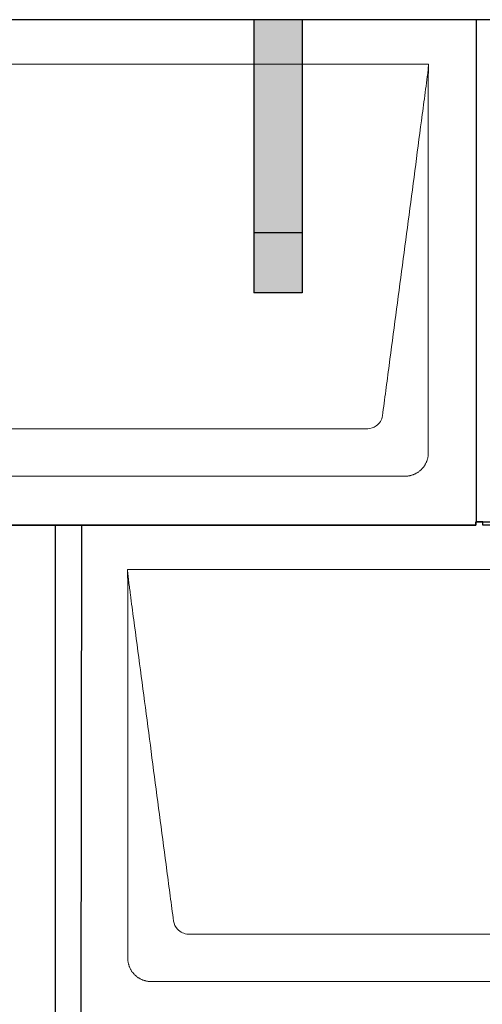
# Model space of a CAD drawing. Units: millimetres. Extents: x -19674 to 48855, y -26687 to -21845.
# Drawn here: x -15473 to -15089, y -24095 to -23277 of the extents above; entities that cross this region are included whole.
import ezdxf

# ---------------------------------------------------------------- set-up
doc = ezdxf.new("R2010")
doc.units = ezdxf.units.MM
for name, color, linetype, lineweight, true_color in [('01_PREFA-Dachprodukt', 7, 'Continuous', 25, 0xe1000f), ('02_PREFA-Schneefang', 7, 'Continuous', 25, 0xff7f7f), ('02_PREFA-Schneefang-schraffur', 7, 'Continuous', 25, 0xffb4b4)]:
    doc.layers.add(name, color=color, linetype=linetype, lineweight=lineweight, true_color=true_color)
doc.layers.add('Hdgrd_hell', color=250, linetype='Continuous', lineweight=13)
doc.layers.get('Hdgrd_hell').off()

# ---------------------------------------------------------------- blocks, each defined once
blk = doc.blocks.new('A$C3D980656')
at = {"layer": '01_PREFA-Dachprodukt', "lineweight": 5}
for p, q in [((1904.21, 0), (2504.55, 0)), ((2453.9, -302.98), (1954.86, -302.98)), ((2484.42, -342.4), (1924.34, -342.4)), ((2254.21, -420), (2854.55, -420)), ((2803.9, -722.98), (2304.86, -722.98)), ((2834.42, -762.4), (2274.34, -762.4))]:
    blk.add_line(p, q, dxfattribs=at)
for points, knots in [([(2504.55, 0), (2504.44, -0.88), (2504.26, -2.59), (2504.04, -5.91), (2503.19, -12.05), (2502.05, -20.81), (2500.67, -31.22), (2497.91, -52.11), (2493.77, -83.41), (2486.42, -139.06), (2479.07, -194.72), (2472.64, -243.42), (2468.96, -271.25), (2467.12, -285.15), (2466.2, -292.12)], [-112.308616, -112.308616, -112.308616, -112.308616, -112.045391, -111.78214, -111.255637, -110.202631, -109.149625, -108.096619, -103.884595, -99.672571, -91.248523, -87.0365, -84.930488, -82.824476, -82.824476, -82.824476, -82.824476]), ([(2504.56, -0.08), (2504.56, -0.1), (2504.56, -0.12), (2504.56, -0.15), (2504.56, -0.17), (2504.56, -0.22), (2504.56, -0.25), (2504.55, -0.3), (2504.55, -0.31), (2504.55, -0.35), (2504.55, -0.36), (2504.55, -0.41), (2504.55, -0.44), (2504.55, -0.6), (2504.55, -0.74), (2504.55, -1.15), (2504.54, -1.44), (2504.53, -2.04), (2504.52, -2.36), (2504.5, -3.05), (2504.48, -3.42), (2504.45, -4.24), (2504.43, -4.69), (2504.4, -5.4), (2504.39, -5.67), (2504.37, -6.09), (2504.36, -6.24), (2504.35, -6.55), (2504.34, -6.72), (2504.33, -6.98), (2504.32, -7.07), (2504.32, -7.26), (2504.31, -7.37), (2504.3, -7.66), (2504.29, -7.86), (2504.28, -8.24), (2504.28, -8.42), (2504.27, -8.77), (2504.26, -8.94), (2504.26, -9.27), (2504.26, -9.43), (2504.25, -9.66), (2504.25, -9.74), (2504.25, -9.87), (2504.25, -9.93), (2504.25, -10.09), (2504.25, -10.18), (2504.24, -10.75), (2504.24, -11.24), (2504.24, -11.9), (2504.24, -12.08), (2504.24, -12.33), (2504.24, -12.41), (2504.24, -13.1), (2504.24, -13.71), (2504.24, -14.48), (2504.24, -14.64), (2504.24, -14.88), (2504.24, -14.96), (2504.24, -15.12), (2504.24, -15.2), (2504.24, -15.6), (2504.24, -15.91), (2504.24, -16.55), (2504.24, -16.86), (2504.24, -17.51), (2504.25, -17.83), (2504.25, -18.87), (2504.25, -19.58), (2504.25, -21.11), (2504.25, -21.92), (2504.25, -23.6), (2504.25, -24.47), (2504.25, -27.05), (2504.25, -28.76), (2504.25, -31.46), (2504.25, -32.45), (2504.25, -34.45), (2504.25, -35.45), (2504.25, -37.47), (2504.25, -38.48), (2504.25, -39.62), (2504.25, -39.75), (2504.25, -40.01), (2504.25, -40.13), (2504.25, -40.52), (2504.25, -40.77), (2504.25, -41.54), (2504.25, -42.06), (2504.25, -44.64), (2504.25, -46.72), (2504.25, -50.9), (2504.25, -53.01), (2504.25, -56.18), (2504.25, -57.24), (2504.25, -58.84), (2504.25, -59.38), (2504.25, -60.45), (2504.25, -60.99), (2504.25, -63.69), (2504.25, -65.85), (2504.25, -70.2), (2504.25, -72.38), (2504.25, -75.67), (2504.25, -76.77), (2504.25, -78.42), (2504.25, -78.97), (2504.25, -79.8), (2504.25, -80.08), (2504.25, -80.49), (2504.25, -80.63), (2504.25, -80.91), (2504.25, -81.05), (2504.25, -85.43), (2504.25, -89.67), (2504.25, -98.43), (2504.25, -102.95), (2504.25, -116.79), (2504.25, -126.12), (2504.25, -140.27), (2504.25, -145.08), (2504.25, -152.2), (2504.25, -154.5), (2504.25, -157.92), (2504.25, -159.03), (2504.25, -160.42), (2504.25, -160.7), (2504.25, -161.25), (2504.25, -161.52), (2504.25, -162.34), (2504.25, -162.89), (2504.25, -172.04), (2504.25, -180.65), (2504.25, -197.77), (2504.25, -206.28), (2504.25, -222.77), (2504.25, -230.75), (2504.25, -246.04), (2504.25, -253.34), (2504.25, -267.11), (2504.25, -273.57), (2504.26, -289.77), (2504.26, -299.51), (2504.25, -312.22), (2504.25, -315.18), (2504.25, -319.07), (2504.25, -320.01), (2504.25, -321.48), (2504.25, -322.02), (2504.25, -322.56)], [0.010348, 0.010348, 0.010348, 0.010348, 0.015483, 0.015483, 0.020705, 0.020705, 0.030251, 0.030251, 0.034964, 0.034964, 0.039697, 0.039697, 0.049232, 0.049232, 0.088767, 0.088767, 0.174354, 0.174354, 0.269724, 0.269724, 0.381509, 0.381509, 0.51613, 0.51613, 0.595967, 0.595967, 0.64153, 0.64153, 0.691159, 0.691159, 0.719056, 0.719056, 0.749521, 0.749521, 0.808465, 0.808465, 0.863189, 0.863189, 0.914143, 0.914143, 0.961761, 0.961761, 0.984503, 0.984503, 1.002451, 1.002451, 1.029744, 1.029744, 1.175035, 1.175035, 1.228465, 1.228465, 1.25246, 1.25246, 1.435545, 1.435545, 1.483284, 1.483284, 1.507408, 1.507408, 1.531378, 1.531378, 1.626243, 1.626243, 1.721324, 1.721324, 1.819128, 1.819128, 2.033129, 2.033129, 2.27671, 2.27671, 2.537262, 2.537262, 3.050843, 3.050843, 3.348535, 3.348535, 3.649626, 3.649626, 3.95405, 3.95405, 3.992335, 3.992335, 4.030671, 4.030671, 4.107473, 4.107473, 4.26157, 4.26157, 4.884292, 4.884292, 5.516581, 5.516581, 5.836104, 5.836104, 5.996678, 5.996678, 6.157772, 6.157772, 6.806838, 6.806838, 7.462827, 7.462827, 7.793185, 7.793185, 7.958916, 7.958916, 8.041914, 8.041914, 8.08347, 8.08347, 8.125158, 8.125158, 9.398551, 9.398551, 10.754443, 10.754443, 13.553717, 13.553717, 14.999715, 14.999715, 15.690364, 15.690364, 16.025031, 16.025031, 16.107469, 16.107469, 16.189519, 16.189519, 16.353426, 16.353426, 18.937904, 18.937904, 21.491059, 21.491059, 23.887662, 23.887662, 26.079492, 26.079492, 28.018157, 28.018157, 30.942465, 30.942465, 31.83142, 31.83142, 32.111462, 32.111462, 32.273835, 32.273835, 32.273835, 32.273835]), ([(2466.2, -292.12), (2465.94, -293.8), (2464.76, -297.04), (2460.65, -301.48), (2456.47, -302.9), (2453.9, -302.98)], [-82.824476, -82.824476, -82.824476, -82.824476, -82.333573, -81.842671, -81.106317, -81.106317, -81.106317, -81.106317]), ([(2504.25, -322.56), (2504.26, -322.84), (2504.26, -323.14), (2504.25, -323.75), (2504.23, -324.07), (2504.18, -324.73), (2504.15, -325.07), (2504.06, -325.77), (2504.01, -326.13), (2503.88, -326.79), (2503.82, -327.09), (2503.68, -327.71), (2503.59, -328.02), (2503.41, -328.65), (2503.31, -328.97), (2503.09, -329.61), (2502.97, -329.93), (2502.73, -330.54), (2502.6, -330.83), (2502.33, -331.41), (2502.19, -331.7), (2501.88, -332.28), (2501.72, -332.57), (2501.39, -333.14), (2501.21, -333.42), (2500.85, -333.96), (2500.67, -334.23), (2500.28, -334.75), (2500.08, -335.01), (2499.67, -335.51), (2499.46, -335.76), (2499.02, -336.24), (2498.79, -336.48), (2498.33, -336.94), (2498.09, -337.17), (2497.61, -337.6), (2497.36, -337.82), (2496.86, -338.23), (2496.6, -338.43), (2496.08, -338.81), (2495.81, -339), (2495.27, -339.36), (2494.99, -339.54), (2494.42, -339.87), (2494.13, -340.03), (2493.55, -340.33), (2493.26, -340.48), (2492.68, -340.75), (2492.39, -340.87), (2491.78, -341.12), (2491.46, -341.24), (2490.82, -341.46), (2490.5, -341.56), (2489.87, -341.74), (2489.56, -341.82), (2488.95, -341.96), (2488.64, -342.03), (2487.98, -342.15), (2487.62, -342.2), (2486.93, -342.29), (2486.59, -342.33), (2485.93, -342.38), (2485.61, -342.39), (2485, -342.41), (2484.7, -342.41), (2484.42, -342.4)], [32.273835, 32.273835, 32.273835, 32.273835, 32.395438, 32.395438, 32.517041, 32.517041, 32.638645, 32.638645, 32.760248, 32.760248, 32.860569, 32.860569, 32.960889, 32.960889, 33.061209, 33.061209, 33.161529, 33.161529, 33.25305, 33.25305, 33.34457, 33.34457, 33.436091, 33.436091, 33.527611, 33.527611, 33.615603, 33.615603, 33.703594, 33.703594, 33.791585, 33.791585, 33.879577, 33.879577, 33.967548, 33.967548, 34.055518, 34.055518, 34.143489, 34.143489, 34.23146, 34.23146, 34.322989, 34.322989, 34.414518, 34.414518, 34.506046, 34.506046, 34.597575, 34.597575, 34.697878, 34.697878, 34.798182, 34.798182, 34.898486, 34.898486, 34.998789, 34.998789, 35.120292, 35.120292, 35.241796, 35.241796, 35.363299, 35.363299, 35.484802, 35.484802, 35.484802, 35.484802]), ([(2292.56, -712.12), (2291.64, -705.15), (2289.8, -691.25), (2284.29, -649.5), (2276.02, -586.9), (2266.83, -517.32), (2260.85, -472.1), (2258.09, -451.22), (2256.94, -442.54), (2256.02, -435.55), (2255.43, -431.16), (2255, -427.69), (2254.69, -424.31), (2254.44, -421.76), (2254.21, -420.01)], [-29.484167, -29.484167, -29.484167, -29.484167, -27.378155, -25.272143, -16.848095, -8.424048, -4.212024, -3.159018, -2.106012, -1.579509, -1.053006, -0.789754, -0.526503, -0.001089, -0.001089, -0.001089, -0.001089]), ([(2254.51, -742.56), (2254.51, -742.02), (2254.51, -741.48), (2254.51, -740), (2254.51, -739.07), (2254.51, -735.16), (2254.51, -732.2), (2254.51, -719.47), (2254.51, -709.7), (2254.51, -686.15), (2254.51, -672.37), (2254.51, -650.58), (2254.51, -642.58), (2254.51, -626.06), (2254.51, -617.54), (2254.51, -600.14), (2254.51, -591.26), (2254.51, -582.1), (2254.51, -581.82), (2254.51, -581.26), (2254.51, -580.98), (2254.51, -580.13), (2254.51, -579.57), (2254.51, -577.87), (2254.51, -576.74), (2254.51, -573.35), (2254.51, -571.08), (2254.51, -564.26), (2254.51, -559.7), (2254.51, -550.59), (2254.51, -546.02), (2254.51, -540.89), (2254.51, -540.32), (2254.51, -539.18), (2254.51, -538.61), (2254.51, -536.9), (2254.51, -535.76), (2254.51, -532.35), (2254.51, -530.08), (2254.51, -523.29), (2254.51, -518.77), (2254.51, -509.78), (2254.51, -505.31), (2254.51, -500.57), (2254.51, -500.3), (2254.51, -499.75), (2254.51, -499.48), (2254.51, -498.66), (2254.51, -498.12), (2254.51, -496.49), (2254.51, -495.41), (2254.51, -492.18), (2254.51, -490.02), (2254.51, -485.74), (2254.51, -483.62), (2254.51, -481.22), (2254.51, -480.96), (2254.51, -480.43), (2254.51, -480.17), (2254.51, -479.37), (2254.51, -478.85), (2254.51, -477.27), (2254.51, -476.22), (2254.51, -473.1), (2254.51, -471.03), (2254.51, -466.91), (2254.51, -464.86), (2254.51, -462.31), (2254.51, -461.81), (2254.51, -461.05), (2254.51, -460.8), (2254.51, -460.42), (2254.51, -460.3), (2254.51, -460.11), (2254.51, -460.04), (2254.51, -459.92), (2254.51, -459.85), (2254.51, -458.74), (2254.51, -457.7), (2254.51, -455.56), (2254.51, -454.48), (2254.51, -452.29), (2254.51, -451.19), (2254.51, -448.23), (2254.51, -446.38), (2254.52, -443.66), (2254.52, -442.8), (2254.52, -441.52), (2254.52, -441.11), (2254.52, -440.5), (2254.52, -440.3), (2254.52, -440.05), (2254.52, -440), (2254.52, -439.9), (2254.52, -439.85), (2254.52, -439.71), (2254.52, -439.61), (2254.52, -438.76), (2254.52, -438), (2254.52, -436.53), (2254.52, -435.82), (2254.52, -435.06), (2254.52, -435.02), (2254.52, -434.93), (2254.52, -434.89), (2254.52, -434.76), (2254.52, -434.67), (2254.52, -434.42), (2254.52, -434.25), (2254.52, -433.77), (2254.52, -433.45), (2254.52, -432.97), (2254.52, -432.82), (2254.52, -432.52), (2254.52, -432.37), (2254.52, -431.93), (2254.52, -431.64), (2254.52, -431.07), (2254.52, -430.77), (2254.52, -430.18), (2254.51, -429.87), (2254.51, -429.39), (2254.5, -429.23), (2254.5, -428.88), (2254.49, -428.7), (2254.48, -428.33), (2254.48, -428.13), (2254.47, -427.84), (2254.46, -427.74), (2254.46, -427.58), (2254.46, -427.53), (2254.45, -427.45), (2254.45, -427.42), (2254.45, -427.37), (2254.45, -427.34), (2254.44, -427.12), (2254.43, -426.92), (2254.42, -426.55), (2254.41, -426.38), (2254.39, -425.91), (2254.38, -425.61), (2254.36, -425.24), (2254.36, -425.17), (2254.35, -425.07), (2254.35, -425.03), (2254.35, -424.97), (2254.35, -424.93), (2254.34, -424.77), (2254.33, -424.64), (2254.32, -424.28), (2254.31, -424.04), (2254.28, -423.39), (2254.27, -422.97), (2254.25, -422.37), (2254.24, -422.18), (2254.23, -421.9), (2254.23, -421.81), (2254.23, -421.62), (2254.23, -421.53), (2254.22, -421.39), (2254.22, -421.35), (2254.22, -421.29), (2254.22, -421.28), (2254.22, -421.26), (2254.22, -421.24), (2254.22, -421.21), (2254.22, -421.19), (2254.22, -421.09), (2254.22, -421.02), (2254.21, -420.83), (2254.21, -420.72), (2254.21, -420.52), (2254.21, -420.43), (2254.21, -420.31), (2254.21, -420.27), (2254.21, -420.21), (2254.21, -420.19), (2254.21, -420.16), (2254.21, -420.15), (2254.21, -420.13), (2254.21, -420.12), (2254.21, -420.09), (2254.21, -420.08), (2254.21, -420.07)], [94.704117, 94.704117, 94.704117, 94.704117, 94.866745, 94.866745, 95.147308, 95.147308, 96.038013, 96.038013, 98.968064, 98.968064, 103.106169, 103.106169, 105.506877, 105.506877, 108.064115, 108.064115, 110.729376, 110.729376, 110.813875, 110.813875, 110.898431, 110.898431, 111.067707, 111.067707, 111.406869, 111.406869, 112.087317, 112.087317, 113.454061, 113.454061, 114.823567, 114.823567, 114.994644, 114.994644, 115.165655, 115.165655, 115.507431, 115.507431, 116.189681, 116.189681, 117.54636, 117.54636, 118.887561, 118.887561, 118.969327, 118.969327, 119.051009, 119.051009, 119.214114, 119.214114, 119.539248, 119.539248, 120.184915, 120.184915, 120.823854, 120.823854, 120.903212, 120.903212, 120.98245, 120.98245, 121.140544, 121.140544, 121.45516, 121.45516, 122.077857, 122.077857, 122.691296, 122.691296, 122.843124, 122.843124, 122.918799, 122.918799, 122.956577, 122.956577, 122.97549, 122.97549, 122.994489, 122.994489, 123.308403, 123.308403, 123.634923, 123.634923, 123.965382, 123.965382, 124.521185, 124.521185, 124.78127, 124.78127, 124.904724, 124.904724, 124.964547, 124.964547, 124.979293, 124.979293, 124.993973, 124.993973, 125.023184, 125.023184, 125.249819, 125.249819, 125.464353, 125.464353, 125.477372, 125.477372, 125.490344, 125.490344, 125.516011, 125.516011, 125.566155, 125.566155, 125.662009, 125.662009, 125.707902, 125.707902, 125.752558, 125.752558, 125.839294, 125.839294, 125.926444, 125.926444, 126.018845, 126.018845, 126.069098, 126.069098, 126.122992, 126.122992, 126.181021, 126.181021, 126.211744, 126.211744, 126.227562, 126.227562, 126.235588, 126.235588, 126.243688, 126.243688, 126.302605, 126.302605, 126.35402, 126.35402, 126.445075, 126.445075, 126.465537, 126.465537, 126.475547, 126.475547, 126.485441, 126.485441, 126.523852, 126.523852, 126.595356, 126.595356, 126.720476, 126.720476, 126.776656, 126.776656, 126.804294, 126.804294, 126.832075, 126.832075, 126.845832, 126.845832, 126.849242, 126.849242, 126.852635, 126.852635, 126.859179, 126.859179, 126.88186, 126.88186, 126.915556, 126.915556, 126.941521, 126.941521, 126.952894, 126.952894, 126.958529, 126.958529, 126.961452, 126.961452, 126.96548, 126.96548, 126.96921, 126.96921, 126.96921, 126.96921]), ([(2304.86, -722.98), (2303.15, -722.93), (2299.77, -722.14), (2294.87, -718.62), (2292.95, -714.64), (2292.56, -712.12)], [-31.202326, -31.202326, -31.202326, -31.202326, -30.711423, -30.220521, -29.484167, -29.484167, -29.484167, -29.484167]), ([(2274.34, -762.4), (2274.06, -762.41), (2273.76, -762.41), (2273.15, -762.39), (2272.83, -762.38), (2272.17, -762.33), (2271.83, -762.3), (2271.13, -762.21), (2270.78, -762.15), (2270.11, -762.03), (2269.81, -761.97), (2269.19, -761.82), (2268.88, -761.74), (2268.25, -761.56), (2267.94, -761.46), (2267.3, -761.24), (2266.98, -761.12), (2266.37, -760.87), (2266.08, -760.74), (2265.49, -760.48), (2265.2, -760.33), (2264.63, -760.03), (2264.34, -759.87), (2263.77, -759.53), (2263.49, -759.36), (2262.94, -759), (2262.68, -758.81), (2262.16, -758.43), (2261.9, -758.23), (2261.39, -757.82), (2261.15, -757.6), (2260.66, -757.17), (2260.43, -756.94), (2259.96, -756.48), (2259.74, -756.24), (2259.3, -755.76), (2259.09, -755.51), (2258.68, -755), (2258.48, -754.75), (2258.09, -754.22), (2257.91, -753.96), (2257.55, -753.41), (2257.37, -753.13), (2257.03, -752.56), (2256.87, -752.28), (2256.57, -751.7), (2256.43, -751.41), (2256.16, -750.83), (2256.03, -750.53), (2255.79, -749.92), (2255.67, -749.6), (2255.45, -748.97), (2255.35, -748.65), (2255.17, -748.02), (2255.09, -747.71), (2254.94, -747.09), (2254.88, -746.79), (2254.76, -746.12), (2254.7, -745.77), (2254.61, -745.07), (2254.58, -744.73), (2254.53, -744.07), (2254.51, -743.75), (2254.5, -743.14), (2254.5, -742.84), (2254.51, -742.56)], [91.49315, 91.49315, 91.49315, 91.49315, 91.614713, 91.614713, 91.736277, 91.736277, 91.85784, 91.85784, 91.979404, 91.979404, 92.079731, 92.079731, 92.180058, 92.180058, 92.280386, 92.280386, 92.380713, 92.380713, 92.472253, 92.472253, 92.563792, 92.563792, 92.655332, 92.655332, 92.746871, 92.746871, 92.834886, 92.834886, 92.9229, 92.9229, 93.010914, 93.010914, 93.098928, 93.098928, 93.186922, 93.186922, 93.274915, 93.274915, 93.362909, 93.362909, 93.450903, 93.450903, 93.542449, 93.542449, 93.633996, 93.633996, 93.725543, 93.725543, 93.81709, 93.81709, 93.917398, 93.917398, 94.017706, 94.017706, 94.118014, 94.118014, 94.218321, 94.218321, 94.33977, 94.33977, 94.461219, 94.461219, 94.582668, 94.582668, 94.704117, 94.704117, 94.704117, 94.704117])]:
    blk.add_open_spline(points, degree=3, knots=knots, dxfattribs=at)

msp = doc.modelspace()

# ---------------------------------------------------------------- hatches: boundary and pattern name
at = {"layer": '02_PREFA-Schneefang-schraffur'}
h = msp.add_hatch(color=256, dxfattribs=at)
h.dxf.hatch_style = 1
h.paths.add_polyline_path([(-15238.684, -23454.022), (-15278.684, -23454.022), (-15278.668, -23504.022), (-15238.668, -23504.022)])
h.paths.add_polyline_path([(-15238.728, -23314.546), (-15278.728, -23314.546), (-15278.684, -23454.022), (-15238.684, -23454.022)])
h.paths.add_polyline_path([(-15238.739, -23277.499), (-15278.739, -23277.499), (-15278.728, -23314.546), (-15238.728, -23314.546)])

# ---------------------------------------------------------------- linework, layer by layer
at = {"layer": '01_PREFA-Dachprodukt'}
msp.add_line((-15089.399, -23276.975), (-15788.399, -23276.975), dxfattribs=at)
for points in [[(-15788.399, -23694.325), (-15788.399, -23697.025), (-15094.399, -23697.025), (-15094.399, -23694.325), (-15072.199, -23694.355), (-15071.633, -23276.975), (-15771.633, -23276.975)], [(-15093.899, -23276.975), (-15093.899, -23694.325)], [(-15093.899, -23276.975), (-15093.899, -23694.325)], [(-16138.399, -24114.325), (-16138.399, -24117.025), (-15444.399, -24117.025), (-15444.399, -24114.325), (-15422.199, -24114.355), (-15421.633, -23696.975), (-15788.399, -23696.975), (-15788.399, -23694.235), (-15794.399, -23694.235), (-15794.399, -23696.975), (-16121.633, -23696.975)], [(-15443.899, -23696.975), (-15443.899, -24114.325)], [(-15438.399, -24114.325), (-15438.399, -24117.025), (-14744.399, -24117.025), (-14744.399, -24114.325), (-14722.199, -24114.355), (-14721.633, -23696.975), (-15088.399, -23696.975), (-15088.399, -23694.235), (-15094.399, -23694.235), (-15094.399, -23696.975), (-15421.633, -23696.975)]]:
    msp.add_lwpolyline(points, dxfattribs=at)
at = {"layer": '02_PREFA-Schneefang'}
for p, q in [((-15278.739, -23277.622), (-15278.668, -23504.022)), ((-15238.739, -23277.622), (-15238.668, -23504.022)), ((-15238.668, -23454.022), (-15278.668, -23454.022)), ((-15238.668, -23504.022), (-15278.668, -23504.022))]:
    msp.add_line(p, q, dxfattribs=at)

# ---------------------------------------------------------------- block references
at = {"layer": 'Hdgrd_hell'}
msp.add_blockref('A$C3D980656', (-17638.049, -23314.022), dxfattribs=at)

doc.saveas('drawing.dxf')
